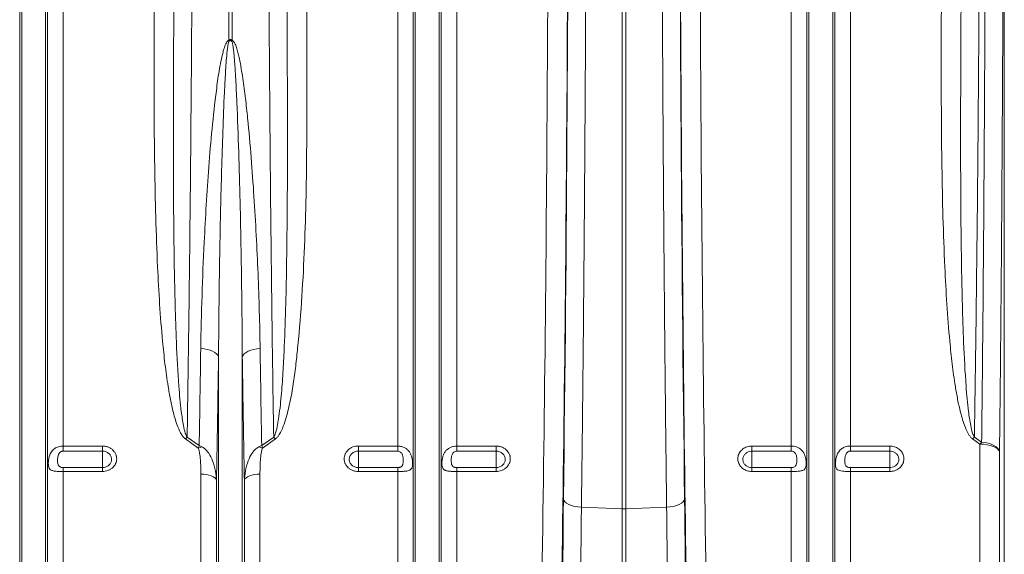
# Model space of a CAD drawing. Units: millimetres. Extents: x 13 to 203, y 13 to 269.
# Drawn here: x 162 to 182, y 100 to 111 of the extents above; entities that cross this region are included whole.
import ezdxf

# ---------------------------------------------------------------- set-up
doc = ezdxf.new("R2010")
doc.units = ezdxf.units.MM

msp = doc.modelspace()

# ---------------------------------------------------------------- linework, layer by layer
at = {"color": 7, "linetype": 'Continuous', "lineweight": 15}
for p, q in [((162.08937926, 95.75341647), (162.08937926, 117.66413396)), ((162.13059229, 95.56725567), (162.13059229, 117.66413396)), ((162.61434359, 95.56725567), (162.61434359, 117.66413396)), ((162.65555662, 95.75341647), (162.65555662, 117.66413396)), ((162.97277254, 101.88698476), (162.97277254, 117.66413396)), ((166.33760256, 117.66413396), (166.33760256, 110.13260385)), ((166.40733046, 110.13260385), (166.40733046, 117.66413396)), ((169.77216524, 101.88698476), (169.77216524, 117.66413396)), ((170.08937639, 95.75341647), (170.08937639, 117.66413396)), ((170.13058943, 95.56725567), (170.13058943, 117.66413396)), ((170.61434073, 95.56725567), (170.61434073, 117.66413396)), ((170.65555853, 95.75341647), (170.65555853, 117.66413396)), ((170.97276968, 101.88698476), (170.97276968, 117.66413396)), ((177.77216238, 101.88698476), (177.77216238, 117.66413396)), ((178.0893783, 95.75341647), (178.0893783, 117.66413396)), ((178.13059134, 95.56725567), (178.13059134, 117.66413396)), ((178.61434263, 95.56725567), (178.61434263, 117.66413396)), ((178.65555567, 95.75341647), (178.65555567, 117.66413396)), ((178.97277159, 101.88698476), (178.97277159, 117.66413396)), ((182.10150046, 117.66413396), (182.10150046, 95.03521627)), ((174.33760447, 100.6105203), (174.33760447, 117.05338722)), ((174.4073276, 100.6105203), (174.4073276, 117.05338722)), ((166.13059325, 95.56725567), (166.13059325, 103.69931942)), ((166.61434454, 95.56725567), (166.61434454, 103.69931942)), ((165.73694987, 101.89483111), (165.49299521, 102.06785982)), ((167.25194258, 102.06785982), (167.00798315, 101.89483111)), ((181.6407947, 101.96276372), (181.49288935, 102.06793492)), ((163.7724666, 101.88698476), (162.97277254, 101.88698476)), ((162.97277254, 101.78259616), (162.97277254, 101.88698476)), ((163.7724666, 101.88698476), (163.7724666, 101.78259616)), ((165.45813364, 102.03028982), (165.71984572, 101.84446817)), ((167.0250873, 101.84446817), (167.28680414, 102.03028982)), ((169.77216524, 101.88698476), (168.97246641, 101.88698476)), ((168.97246641, 101.78259616), (168.97246641, 101.88698476)), ((169.77216524, 101.88698476), (169.77216524, 101.78259616)), ((171.77246851, 101.88698476), (170.97276968, 101.88698476)), ((170.97276968, 101.78259616), (170.97276968, 101.88698476)), ((171.77246851, 101.88698476), (171.77246851, 101.78259616)), ((177.77216238, 101.88698476), (176.97246832, 101.88698476)), ((176.97246832, 101.78259616), (176.97246832, 101.88698476)), ((177.77216238, 101.88698476), (177.77216238, 101.78259616)), ((179.77246565, 101.88698476), (178.97277159, 101.88698476)), ((178.97277159, 101.78259616), (178.97277159, 101.88698476)), ((179.77246565, 101.88698476), (179.77246565, 101.78259616)), ((181.45802778, 102.03036552), (181.60593313, 101.92503219)), ((181.60593313, 101.92503219), (181.60593313, 95.92013424)), ((162.97277254, 101.78259616), (163.7724666, 101.78259616)), ((163.7724666, 101.78259616), (163.7724666, 101.44781654)), ((168.97246641, 101.78259616), (169.77216524, 101.78259616)), ((168.97246641, 101.78259616), (168.97246641, 101.44781654)), ((170.97276968, 101.78259616), (171.77246851, 101.78259616)), ((171.77246851, 101.78259616), (171.77246851, 101.44781654)), ((176.97246832, 101.78259616), (177.77216238, 101.78259616)), ((176.97246832, 101.78259616), (176.97246832, 101.44781654)), ((178.97277159, 101.78259616), (179.77246565, 101.78259616)), ((179.77246565, 101.78259616), (179.77246565, 101.44781654)), ((182.00441164, 95.70105141), (182.00441164, 101.76645225)), ((162.97277254, 101.36907404), (162.97277254, 101.44781654)), ((163.7724666, 101.44781654), (162.97277254, 101.44781654)), ((162.97277254, 95.92013424), (162.97277254, 101.36907404)), ((162.97277254, 101.36907404), (163.7724666, 101.36907404)), ((163.7724666, 101.36907404), (163.7724666, 101.44781654)), ((165.77216429, 95.92013424), (165.77216429, 101.31758874)), ((166.97276873, 95.92013424), (166.97276873, 101.31758874)), ((168.97246641, 101.44781654), (168.97246641, 101.36907404)), ((169.77216524, 101.44781654), (168.97246641, 101.44781654)), ((168.97246641, 101.36907404), (169.77216524, 101.36907404)), ((169.77216524, 101.44781654), (169.77216524, 101.36907404)), ((169.77216524, 95.92013424), (169.77216524, 101.36907404)), ((170.97276968, 101.36907404), (170.97276968, 101.44781654)), ((171.77246851, 101.44781654), (170.97276968, 101.44781654)), ((170.97276968, 95.92013424), (170.97276968, 101.36907404)), ((170.97276968, 101.36907404), (171.77246851, 101.36907404)), ((171.77246851, 101.36907404), (171.77246851, 101.44781654)), ((176.97246832, 101.44781654), (176.97246832, 101.36907404)), ((177.77216238, 101.44781654), (176.97246832, 101.44781654)), ((176.97246832, 101.36907404), (177.77216238, 101.36907404)), ((177.77216238, 101.44781654), (177.77216238, 101.36907404)), ((177.77216238, 95.92013424), (177.77216238, 101.36907404)), ((178.97277159, 101.36907404), (178.97277159, 101.44781654)), ((179.77246565, 101.44781654), (178.97277159, 101.44781654)), ((178.97277159, 95.92013424), (178.97277159, 101.36907404)), ((178.97277159, 101.36907404), (179.77246565, 101.36907404)), ((179.77246565, 101.36907404), (179.77246565, 101.44781654)), ((166.08937544, 95.75341647), (166.08937544, 101.19225448)), ((166.65555758, 95.75341647), (166.65555758, 101.19225448)), ((173.50673479, 100.64217632), (174.33760447, 100.6105203)), ((174.33760447, 100.6105203), (174.33760447, 92.43939107)), ((174.4073276, 100.6105203), (175.23819727, 100.64217632)), ((174.4073276, 100.6105203), (174.4073276, 92.43939107))]:
    msp.add_line(p, q, dxfattribs=at)
at = {"color": 7, "linetype": 'Continuous', "lineweight": 15, "flags": 128}
for points in [[(166.13059325, 103.69931942), (166.11612601, 103.73029774), (166.09077257, 103.75982349), (166.05525297, 103.78705626), (166.01058287, 103.81121939), (165.95803065, 103.83162504), (165.89909834, 103.84769087), (165.83545965, 103.85895973), (165.7689361, 103.86510974)], [(166.61434454, 103.69931942), (166.62880701, 103.73029774), (166.65416521, 103.75982349), (166.68968004, 103.78705626), (166.73435492, 103.81121939), (166.78690237, 103.83162504), (166.84583468, 103.84769087), (166.90947336, 103.85895973), (166.97599692, 103.86510974)], [(181.60593313, 101.92503219), (181.67968554, 101.92205375), (181.7509107, 101.91322094), (181.81716246, 101.89883595), (181.87617106, 101.87939172), (181.92591471, 101.85555642), (181.96468157, 101.82814663), (181.9911508, 101.79810172), (182.00441164, 101.76645225)], [(182.00441164, 101.76645225), (181.99233336, 101.80305546), (181.96851057, 101.83808451), (181.93365855, 101.87047546), (181.88884062, 101.89924305), (181.83542055, 101.92351168), (181.77502436, 101.94254463), (181.70948309, 101.95576256), (181.6407947, 101.96276372)], [(165.77216429, 101.31758874), (165.82940382, 101.31526058), (165.884798, 101.3083524), (165.93655867, 101.29708593), (165.98301214, 101.28182476), (166.02267069, 101.26306122), (166.05424685, 101.24140089), (166.07672495, 101.21754234), (166.08937544, 101.19225448)], [(166.65555758, 101.19225448), (166.66820807, 101.21754234), (166.69068617, 101.24140089), (166.72226233, 101.26306122), (166.76192087, 101.28182476), (166.80837912, 101.29708593), (166.86013979, 101.3083524), (166.9155292, 101.31526058), (166.97276873, 101.31758874)], [(173.14173502, 100.81570929), (173.15008444, 100.78402107), (173.17143721, 100.75338548), (173.20508761, 100.72482055), (173.2499103, 100.6992728), (173.30442232, 100.6775934), (173.36680693, 100.66049998), (173.43500418, 100.64856237), (173.50673479, 100.64217632)], [(175.60319704, 100.81570929), (175.59484762, 100.78402107), (175.57349486, 100.75338548), (175.53984923, 100.72482055), (175.49502653, 100.6992728), (175.44051451, 100.6775934), (175.37812514, 100.66049998), (175.30993265, 100.64856237), (175.23819727, 100.64217632)]]:
    msp.add_lwpolyline(points, dxfattribs=at)
at = {"color": 7, "linetype": 'Continuous', "lineweight": 15}
for centre, radius, start, end in [((164.52931618, 109.36269528), 1.96536481, 22.425925615, 23.062701581), ((168.33602102, 109.31221967), 2.09591925, 156.957130936, 157.554241868), ((166.30918823, 101.27554727), 1.13751054, 135.850571658, 138.432357557), ((166.42321745, 101.2639186), 1.15460246, 41.58675507, 44.130315715), ((182.30938022, 101.27533401), 1.13792511, 135.850599808, 138.431422942), ((165.9933724, 101.19727919), 0.70261684, 106.635581774, 112.910768793), ((166.75168162, 101.19761579), 0.70225969, 67.087633907, 73.366015526), ((182.46387264, 101.16732064), 1.144634, 135.978181122, 138.549831274), ((174.37246603, 101.52666279), 0.91680554, 267.8208005, 272.1791995)]:
    msp.add_arc(centre, radius, start, end, dxfattribs=at)
for centre, major_axis, ratio, start_param, end_param in [((171.87973204, 117.66413372), (0, 36.24), 0.0264749494, 4.0688878716, 4.7123889804), ((172.27959497, 117.66413372), (0, 36.64), 0.0261859216, 4.0688878716, 4.7123889804), ((176.465339, 117.66413372), (0, 36.64), 0.0261859216, 1.5707963268, 2.2142974356), ((176.86520193, 117.66413372), (0, 36.24), 0.0264749494, 1.5707963268, 2.2142974356), ((172.23207243, 117.66413372), (0, 38.60877187), 0.0261859903, 4.2608080752, 4.6967862301), ((176.51286154, 117.66413372), (0, 38.60877187), 0.0261859903, 1.5863990771, 2.022377232), ((173.30336646, 97.82205758), (0, 6.86006063), 0.0261859903, 1.1192154216, 2.5711891161), ((175.44156751, 97.82205758), (0, 6.86006063), 0.0261859903, 3.7119961911, 5.1639698856)]:
    msp.add_ellipse(centre, major_axis=major_axis, ratio=ratio, start_param=start_param, end_param=end_param, dxfattribs=at)
for points, knots in [([(165.49299521, 102.06785982), (165.49643135, 102.28534392), (165.50466805, 102.80667006), (165.51689, 103.65080324), (165.52956693, 104.60037662), (165.54190845, 105.61488674), (165.55376264, 106.69584967), (165.56491606, 107.84443391), (165.57484255, 109.00991951), (165.58358577, 110.20142863), (165.59109171, 111.41783224), (165.59730095, 112.65756152), (165.60215161, 113.90641809), (165.6055898, 115.15862025), (165.6077247, 116.41183531), (165.60799008, 117.24670107), (165.60812277, 117.66413396)], [0, 0, 0, 0, 0.0465503239, 0.1115847085, 0.1766404064, 0.2416747668, 0.3162959385, 0.3909816287, 0.465667318, 0.5402884599, 0.6170766229, 0.6939351084, 0.7707936072, 0.8475817595, 0.9237908787, 1, 1, 1, 1]), ([(167.13681025, 117.66413396), (167.13686567, 117.39743588), (167.13699512, 116.77453136), (167.13818534, 115.796108), (167.1404188, 114.73071065), (167.14381752, 113.61701398), (167.14855177, 112.45711599), (167.15478569, 111.2540134), (167.16231462, 110.06194388), (167.1711808, 108.87192352), (167.18145787, 107.68623184), (167.19313534, 106.5072056), (167.20609338, 105.3483663), (167.22024511, 104.2209852), (167.23541365, 103.12411284), (167.24643294, 102.41994415), (167.25194258, 102.06785982)], [0, 0, 0, 0, 0.0486924042, 0.1137267965, 0.178782544, 0.2438169502, 0.3184353936, 0.393118372, 0.4678013558, 0.5424198146, 0.6192049988, 0.6960604953, 0.7729160216, 0.8497012342, 0.9248506217, 1, 1, 1, 1]), ([(181.49288935, 102.06793492), (181.49632855, 102.28541946), (181.50457256, 102.80674647), (181.51680948, 103.65087983), (181.52949394, 104.60045503), (181.54184655, 105.61496403), (181.5537086, 106.69592724), (181.5648741, 107.84450855), (181.57480121, 109.00999248), (181.58355862, 110.20149926), (181.59106475, 111.41790097), (181.59728721, 112.65762704), (181.60214199, 113.90648146), (181.60557904, 115.15867152), (181.60771427, 116.41186566), (181.60797961, 117.24671113), (181.60811228, 117.66413396)], [0, 0, 0, 0, 0.04655059332, 0.11158531626, 0.1766413504, 0.24167605033, 0.31629739451, 0.39098331752, 0.46566918368, 0.54029053698, 0.61707889901, 0.69393761593, 0.77079631355, 0.84758467928, 0.92379232201, 1, 1, 1, 1]), ([(181.72318262, 117.66413396), (181.72308868, 117.24391035), (181.72290076, 116.40327174), (181.72139113, 115.14470711), (181.71897443, 113.88366706), (181.71554294, 112.62259164), (181.71109187, 111.36399207), (181.70591513, 110.17538941), (181.7001565, 109.05698251), (181.69396745, 108.00786479), (181.6870595, 106.97215816), (181.67937686, 105.94370869), (181.67091142, 104.9240778), (181.66162443, 103.91545252), (181.65167065, 102.9251712), (181.64441913, 102.28348815), (181.6407947, 101.96276372)], [0, 0, 0, 0, 0.0761544355, 0.1523435566, 0.2284979669, 0.3059372153, 0.3834129786, 0.4608522339, 0.5274495129, 0.5940932333, 0.6607369547, 0.7273342144, 0.7954758102, 0.8636671029, 0.9318584284, 1, 1, 1, 1]), ([(182.00441164, 101.76645225), (182.00795364, 102.08376227), (182.0150401, 102.71860365), (182.02479969, 103.69774638), (182.03391044, 104.69470179), (182.04237535, 105.71775854), (182.05017193, 106.76576483), (182.05727878, 107.83791702), (182.06364074, 108.92435881), (182.06946122, 110.06633971), (182.07462334, 111.26411414), (182.07902027, 112.5170321), (182.08218182, 113.67946476), (182.08435941, 114.74721031), (182.08575471, 115.71786094), (182.08663862, 116.69056601), (182.08674593, 117.33966869), (182.08679957, 117.66413396)], [0, 0, 0, 0, 0.0665963428, 0.1332391407, 0.1998819161, 0.2664782707, 0.3346193942, 0.4028102575, 0.4710011477, 0.5391422622, 0.6152960556, 0.691484574, 0.7676383623, 0.8257133854, 0.883819172, 0.9419249908, 1, 1, 1, 1]), ([(173.50673479, 100.64217632), (173.50971511, 100.88280363), (173.51567636, 101.36410919), (173.52413062, 102.09487517), (173.53221325, 102.83214555), (173.53992016, 103.57623116), (173.54867281, 104.47631772), (173.55816687, 105.53676086), (173.56797352, 106.76188199), (173.57673813, 107.99908647), (173.58444441, 109.24637536), (173.59114375, 110.51417525), (173.59679119, 111.80191847), (173.60135169, 113.10878108), (173.60475421, 114.42122046), (173.60709128, 115.73693337), (173.60766903, 116.61546484), (173.60795779, 117.05454236)], [0, 0, 0, 0, 0.04704857848, 0.09410711945, 0.14116562062, 0.18830359109, 0.23544156987, 0.31078716403, 0.38619381264, 0.46162091698, 0.53702758107, 0.61237315573, 0.68985422059, 0.76740171693, 0.84497146637, 0.92251894711, 1, 1, 1, 1]), ([(175.13697428, 117.05454236), (175.13712385, 116.78791437), (175.13742302, 116.25460212), (175.13841264, 115.45526777), (175.13978517, 114.65633961), (175.14160783, 113.85823425), (175.14428511, 112.90232782), (175.14819809, 111.79061064), (175.15374301, 110.52634733), (175.16036105, 109.26943305), (175.16804423, 108.02190586), (175.1768568, 106.77355099), (175.18685569, 105.52572777), (175.19803132, 104.2796382), (175.21031577, 103.04882703), (175.2235954, 101.83361164), (175.23333137, 101.03920798), (175.23819727, 100.64217632)], [0, 0, 0, 0, 0.0470485807, 0.0941070912, 0.1411655996, 0.1883036138, 0.2354416305, 0.3107872509, 0.3861939587, 0.4616211149, 0.537027819, 0.6123734522, 0.6898544719, 0.7674018769, 0.8449715378, 0.9225189782, 1, 1, 1, 1]), ([(164.82376856, 111.19340678), (164.82263887, 110.93410594), (164.82037949, 110.4155045), (164.8193648, 109.55043207), (164.82153497, 108.59903184), (164.83136996, 107.56462232), (164.85266937, 106.53918544), (164.88626019, 105.6068069), (164.93103343, 104.76577113), (164.98202928, 104.10933957), (165.04004458, 103.55348745), (165.09433826, 103.15927807), (165.15148622, 102.83134214), (165.20121905, 102.60583196), (165.25194875, 102.41989755), (165.3041822, 102.26649565), (165.35884878, 102.14871058), (165.41416275, 102.06795681), (165.44351087, 102.0428162), (165.45813364, 102.03028982)], [0, 0, 0, 0, 0.0812990433, 0.1625980146, 0.2727248418, 0.3829057303, 0.4930788932, 0.603195244, 0.6863759073, 0.7695516168, 0.8210981197, 0.8726385049, 0.9028386581, 0.9330315306, 0.9504275883, 0.9678140997, 0.9875819663, 0.9938126811, 1, 1, 1, 1]), ([(165.49299521, 102.06785982), (165.47973126, 102.09474479), (165.44280241, 102.16959664), (165.40889851, 102.34560525), (165.36038336, 102.66047397), (165.31219157, 103.22249312), (165.27375272, 103.94393895), (165.24730772, 104.75406366), (165.22999338, 105.59457244), (165.21866764, 106.51659935), (165.21339815, 107.522029), (165.21321317, 108.53829176), (165.21591597, 109.47914732), (165.21951086, 110.34069284), (165.22225689, 110.86155493), (165.2236299, 111.12198597)], [0, 0, 0, 0, 0.0102971695, 0.0286688951, 0.0622929177, 0.1217697812, 0.2243165605, 0.3103849377, 0.3964546898, 0.5061265498, 0.6158588348, 0.7255927318, 0.8352667379, 0.9176333745, 1, 1, 1, 1]), ([(167.52130312, 111.12198597), (167.52320109, 110.75390824), (167.52702601, 110.01213244), (167.53114503, 108.9080062), (167.53225607, 107.80842776), (167.5280182, 106.72127251), (167.51680512, 105.70998037), (167.49892151, 104.77317351), (167.47334794, 104.0354827), (167.44537415, 103.43127047), (167.41443676, 102.95651698), (167.37249668, 102.58693463), (167.3339236, 102.31925515), (167.30327769, 102.19348236), (167.27647132, 102.10904431), (167.26010096, 102.08155799), (167.25194258, 102.06785982)], [0, 0, 0, 0, 0.1164747989, 0.2347281079, 0.3530563004, 0.4713827838, 0.5896337626, 0.687384257, 0.7851323882, 0.8398872979, 0.8946445974, 0.9493671525, 0.9692522349, 0.9891023464, 0.9945690089, 1, 1, 1, 1]), ([(167.28680414, 102.03028982), (167.30212913, 102.04351438), (167.33289808, 102.07006615), (167.39004926, 102.15597639), (167.45190665, 102.28730495), (167.52364624, 102.52408543), (167.59700411, 102.82385554), (167.65957254, 103.18909021), (167.70596607, 103.55814627), (167.76499894, 104.13571652), (167.82989363, 104.92744896), (167.88162785, 105.94076672), (167.91133417, 106.96590088), (167.92443046, 108.00098439), (167.92667902, 109.04428392), (167.92520245, 110.10790295), (167.92253071, 110.82697712), (167.92116923, 111.19340678)], [0, 0, 0, 0, 0.0065040636, 0.0130586193, 0.0339665335, 0.0549746636, 0.0964077632, 0.1378990766, 0.1794492476, 0.220962642, 0.3315066636, 0.4421644161, 0.5529186808, 0.6637132607, 0.7744640828, 0.8850701986, 1, 1, 1, 1]), ([(180.823739, 111.19309144), (180.82260976, 110.93379103), (180.82035128, 110.41519035), (180.81932901, 109.5501076), (180.82149654, 108.59868547), (180.83132461, 107.56424219), (180.852626, 106.53877388), (180.88621423, 105.60641147), (180.93098316, 104.76543994), (180.98198167, 104.10910467), (181.03997687, 103.55333144), (181.09428117, 103.15918086), (181.15141147, 102.83129028), (181.20114454, 102.60581371), (181.25186483, 102.41990478), (181.30410316, 102.2665284), (181.35875688, 102.14875857), (181.41406726, 102.06802333), (181.44340856, 102.04288876), (181.45802778, 102.03036552)], [0, 0, 0, 0, 0.0813024473, 0.1626048515, 0.2727401582, 0.3829295434, 0.4931112282, 0.6032360198, 0.686408336, 0.7695756972, 0.8211170164, 0.8726524379, 0.9028493752, 0.9330393414, 0.9504336201, 0.9678185397, 0.9875843407, 0.9938139282, 1, 1, 1, 1]), ([(181.49288935, 102.06793492), (181.47962891, 102.09481282), (181.44270717, 102.16965035), (181.40880811, 102.34562971), (181.36029721, 102.66045131), (181.31211788, 103.22238915), (181.27368484, 103.94373048), (181.24724479, 104.75373834), (181.22993426, 105.59418338), (181.21861485, 106.51619193), (181.2133479, 107.52165165), (181.21317516, 108.53794474), (181.21588317, 109.47882084), (181.21947386, 110.34037604), (181.22222802, 110.86123676), (181.2236051, 111.12166716)], [0, 0, 0, 0, 0.0102948928, 0.0286646075, 0.0622851198, 0.1217558337, 0.2242922884, 0.3103525104, 0.3964140544, 0.5060943454, 0.6158350491, 0.7255773699, 0.8352597568, 0.9176298665, 1, 1, 1, 1]), ([(166.33760256, 110.13260385), (166.33110212, 110.12882989), (166.30991846, 110.11653131), (166.27970201, 110.06526616), (166.2477035, 109.98882898), (166.1955618, 109.79566059), (166.13730547, 109.50362667), (166.06963858, 108.98102486), (165.9954177, 108.33109651), (165.93012879, 107.55574238), (165.87981304, 106.78682166), (165.83312253, 105.91079995), (165.79037182, 104.93205715), (165.77608133, 104.22075844), (165.7689361, 103.86510974)], [0, 0, 0, 0, 0.0033537275, 0.0109291474, 0.026232149, 0.0416050809, 0.1022275061, 0.1629281406, 0.2840581745, 0.4052592917, 0.5264847804, 0.6476481701, 0.8238244038, 1, 1, 1, 1]), ([(166.13059325, 103.69931942), (166.13332813, 104.06717802), (166.13880137, 104.80336288), (166.15466152, 105.80975247), (166.17303007, 106.70637038), (166.19308426, 107.49008129), (166.21728896, 108.28017011), (166.24334104, 108.94224531), (166.27169176, 109.47153629), (166.29265899, 109.80080395), (166.31842174, 110.00871538), (166.33368289, 110.09210975), (166.34355034, 110.10835004), (166.34604735, 110.11245971)], [0, 0, 0, 0, 0.1775774133, 0.3553805715, 0.4768291404, 0.5982775907, 0.7200218696, 0.8417644695, 0.9019246523, 0.9621118904, 0.9913971114, 0.9978230004, 1, 1, 1, 1]), ([(166.40733046, 110.13260385), (166.40370654, 110.1351772), (166.39556919, 110.14095556), (166.38143468, 110.14602783), (166.36496671, 110.14636606), (166.35007273, 110.1414175), (166.34145021, 110.13532328), (166.33760256, 110.13260385)], [0, 0, 0, 0, 0.1776139395, 0.3988241213, 0.5782410187, 0.8117976819, 1, 1, 1, 1]), ([(166.34604735, 110.11245971), (166.34907154, 110.1153179), (166.35515513, 110.12106755), (166.36575303, 110.12590754), (166.37589503, 110.12628709), (166.38571727, 110.1233016), (166.39323727, 110.11804594), (166.3976223, 110.11370918), (166.39888567, 110.11245971)], [0, 0, 0, 0, 0.2069795427, 0.416368723, 0.5542163537, 0.6918506895, 0.9112191743, 1, 1, 1, 1]), ([(166.39888567, 110.11245971), (166.39999521, 110.11102968), (166.40446335, 110.10527084), (166.41441501, 110.0760817), (166.4241405, 110.02406349), (166.43582143, 109.93761582), (166.44857979, 109.81125572), (166.4643801, 109.60927593), (166.48390134, 109.28894747), (166.51216169, 108.69181067), (166.54311108, 107.85862614), (166.57085488, 106.85262901), (166.5902025, 105.85707114), (166.60580641, 104.80258693), (166.61132282, 104.08977621), (166.61434454, 103.69931942)], [0, 0, 0, 0, 0.0008189123, 0.0032978029, 0.013813751, 0.0249533079, 0.0428930502, 0.0715575898, 0.117104139, 0.1891141232, 0.3446841201, 0.5003323129, 0.6559836471, 0.81155794, 1, 1, 1, 1]), ([(166.97599699, 103.86510986), (166.972287, 104.11624126), (166.966804, 104.36910322), (166.95253008, 104.87829727), (166.9437346, 105.13472211), (166.91256131, 105.90777763), (166.88554918, 106.42858404), (166.83420585, 107.21773388), (166.8152647, 107.48210602), (166.77267135, 108.01339322), (166.74909217, 108.2803152), (166.70812557, 108.68241385), (166.69352151, 108.81675533), (166.66150584, 109.08581794), (166.64415804, 109.22045474), (166.61445339, 109.42231907), (166.60393047, 109.48957787), (166.58096725, 109.62388528), (166.56855951, 109.69096771), (166.54736534, 109.79110905), (166.53986358, 109.82440892), (166.52349512, 109.89073668), (166.51466325, 109.9237357), (166.49958962, 109.97273703), (166.49425366, 109.98899136), (166.48265369, 110.02114564), (166.47639207, 110.03708603), (166.46226289, 110.06824424), (166.45451098, 110.0834365), (166.44018857, 110.10469649), (166.43490138, 110.11160185), (166.42572301, 110.12084516), (166.42247111, 110.12371949), (166.415361, 110.12881632), (166.41149977, 110.13103143), (166.40733031, 110.13260351)], [0, 0, 0, 0, 0.125, 0.125, 0.25, 0.25, 0.5, 0.5, 0.625, 0.625, 0.75, 0.75, 0.8125, 0.8125, 0.875, 0.875, 0.90625, 0.90625, 0.9375, 0.9375, 0.953125, 0.953125, 0.96875, 0.96875, 0.9765625, 0.9765625, 0.984375, 0.984375, 0.9921875, 0.9921875, 0.99609375, 0.99609375, 0.998046875, 0.998046875, 1, 1, 1, 1]), ([(165.7689361, 103.86510974), (165.76388904, 103.53147788), (165.75378742, 102.86371754), (165.74256516, 102.21795334), (165.73694987, 101.89483111)], [0, 0, 0, 0, 0.49962814743, 1, 1, 1, 1]), ([(167.00798315, 101.89483111), (167.00237609, 102.21747014), (166.99115362, 102.86322829), (166.98105165, 103.53098376), (166.97599692, 103.86510974)], [0, 0, 0, 0, 0.4996282603, 1, 1, 1, 1]), ([(166.08937544, 101.19225448), (166.09305917, 101.39565851), (166.10042664, 101.8024665), (166.11092529, 102.42535758), (166.12104262, 103.05652761), (166.1274097, 103.4850555), (166.13059325, 103.69931942)], [0, 0, 0, 0, 0.2497022759, 0.4994044472, 0.7497022609, 1, 1, 1, 1]), ([(166.61434454, 103.69931942), (166.61751789, 103.48556352), (166.6238646, 103.05805162), (166.63397921, 102.42734996), (166.64447476, 101.80392865), (166.65186331, 101.39614585), (166.65555758, 101.19225448)], [0, 0, 0, 0, 0.2497020755, 0.4994042672, 0.7497021686, 1, 1, 1, 1]), ([(162.97277254, 101.88698476), (162.94172194, 101.88435908), (162.8796454, 101.87910982), (162.79683063, 101.83753471), (162.73171295, 101.77320894), (162.69219803, 101.69183893), (162.67460803, 101.60853427), (162.66976954, 101.53599596), (162.67313514, 101.47791917), (162.68595034, 101.43281578), (162.71402645, 101.39992308), (162.76693795, 101.38000788), (162.84665083, 101.37132101), (162.92090941, 101.36924135), (162.96292126, 101.36910582), (162.97277254, 101.36907404)], [0, 0, 0, 0, 0.0864787394, 0.1728887646, 0.2608687454, 0.3534256101, 0.4304224904, 0.4952027662, 0.5600813803, 0.6241270743, 0.6990488525, 0.788300281, 0.882428693, 0.972430921, 1, 1, 1, 1]), ([(163.77246699, 101.36907412), (163.79153299, 101.36907412), (163.81060681, 101.37078416), (163.84756018, 101.3773994), (163.86554737, 101.38228748), (163.89178291, 101.39202746), (163.90042935, 101.39569567), (163.91709865, 101.40369145), (163.92516616, 101.40803254), (163.94858312, 101.42206574), (163.9631943, 101.43279345), (163.99007328, 101.45690606), (164.00197854, 101.46995176), (164.01762017, 101.49095234), (164.02246195, 101.49819295), (164.03138282, 101.51316741), (164.03546072, 101.52091327), (164.04627373, 101.5443808), (164.05170865, 101.56049434), (164.05905308, 101.59365476), (164.06092203, 101.61079342), (164.06090004, 101.64455034), (164.05906876, 101.66134513), (164.05352074, 101.686408), (164.05119814, 101.69472499), (164.04571381, 101.71095044), (164.03937221, 101.72686019), (164.03134021, 101.74214683), (164.02245064, 101.75711699), (164.01754719, 101.76448222), (164.00173605, 101.78576601), (163.98979849, 101.79883953), (163.96319631, 101.82280473), (163.94835438, 101.83377971), (163.91699633, 101.8526445), (163.90042592, 101.86063185), (163.87422088, 101.87042293), (163.86521162, 101.87332936), (163.84708327, 101.87828158), (163.83794021, 101.88034117), (163.81027962, 101.88529789), (163.79153299, 101.88698495), (163.77246699, 101.88698495)], [0, 0, 0, 0, 0.0625, 0.0625, 0.125, 0.125, 0.15625, 0.15625, 0.1875, 0.1875, 0.25, 0.25, 0.3125, 0.3125, 0.34375, 0.34375, 0.375, 0.375, 0.4375, 0.4375, 0.5, 0.5, 0.5625, 0.5625, 0.59375, 0.59375, 0.625, 0.65625, 0.65625, 0.6875, 0.6875, 0.75, 0.75, 0.8125, 0.8125, 0.875, 0.875, 0.90625, 0.90625, 0.9375, 0.9375, 1, 1, 1, 1]), ([(165.71984572, 101.84446817), (165.72553716, 101.86134913), (165.73130769, 101.87846466), (165.73687358, 101.89460984), (165.73694987, 101.89483111)], [0, 0, 0, 0, 0.98629491084, 1, 1, 1, 1]), ([(165.79222483, 101.87048798), (165.77412883, 101.87883051), (165.75578165, 101.88728883), (165.73720419, 101.89472925), (165.73694987, 101.89483111)], [0, 0, 0, 0, 0.9863098807, 1, 1, 1, 1]), ([(166.08937544, 101.19225448), (166.08397972, 101.25355317), (166.07214672, 101.38798331), (166.02183847, 101.57499029), (165.94646372, 101.72839537), (165.86865308, 101.82483509), (165.81322621, 101.85794322), (165.79222483, 101.87048798)], [0, 0, 0, 0, 0.2400985176, 0.5265442789, 0.7494272501, 0.9050573382, 1, 1, 1, 1]), ([(166.65555758, 101.19225448), (166.6609533, 101.25355317), (166.6727863, 101.38798331), (166.72309455, 101.57499029), (166.7984693, 101.72839537), (166.87627994, 101.82483509), (166.93170681, 101.85794322), (166.95270819, 101.87048798)], [0, 0, 0, 0, 0.2400985176, 0.5265442789, 0.7494272501, 0.9050573382, 1, 1, 1, 1]), ([(166.95270819, 101.87048798), (166.97080419, 101.87883051), (166.98915137, 101.88728883), (167.00772883, 101.89472925), (167.00798315, 101.89483111)], [0, 0, 0, 0, 0.9863098807, 1, 1, 1, 1]), ([(167.0250873, 101.84446817), (167.01945016, 101.86136187), (167.01373455, 101.87849071), (167.00806103, 101.89460985), (167.00798315, 101.89483111)], [0, 0, 0, 0, 0.9862729344, 1, 1, 1, 1]), ([(168.97246641, 101.88698495), (168.95340043, 101.88698492), (168.93432664, 101.88526122), (168.89737334, 101.87859472), (168.87938618, 101.87366917), (168.85315068, 101.86385816), (168.84450426, 101.8601637), (168.82783499, 101.8521123), (168.81976749, 101.84774174), (168.79635059, 101.83361654), (168.78173943, 101.82282245), (168.75486052, 101.79857554), (168.74295529, 101.78546382), (168.7273137, 101.76437139), (168.72247193, 101.75710136), (168.71355108, 101.74207135), (168.70947319, 101.73429937), (168.6986602, 101.71076131), (168.6932253, 101.69461053), (168.68588089, 101.6613993), (168.68401194, 101.64424734), (168.68403393, 101.61049062), (168.6858652, 101.5937089), (168.69141321, 101.56868448), (168.69373581, 101.56038346), (168.69922012, 101.54419507), (168.70556171, 101.52832764), (168.71359369, 101.51309247), (168.72248324, 101.49817769), (168.72738667, 101.49084227), (168.74319777, 101.4696513), (168.75513531, 101.45664384), (168.78173743, 101.4328115), (168.79657932, 101.42190395), (168.82793731, 101.40316211), (168.84450769, 101.39523074), (168.87071267, 101.3855105), (168.87972192, 101.38262558), (168.89785024, 101.37771047), (168.90699329, 101.37566657), (168.93465383, 101.3707479), (168.95340043, 101.36907415), (168.9724664, 101.36907412)], [0, 0, 0, 0, 0.0625, 0.0625, 0.125, 0.125, 0.15625, 0.15625, 0.1875, 0.1875, 0.25, 0.25, 0.3125, 0.3125, 0.34375, 0.34375, 0.375, 0.375, 0.4375, 0.4375, 0.5, 0.5, 0.5625, 0.5625, 0.59375, 0.59375, 0.625, 0.65625, 0.65625, 0.6875, 0.6875, 0.75, 0.75, 0.8125, 0.8125, 0.875, 0.875, 0.90625, 0.90625, 0.9375, 0.9375, 1, 1, 1, 1]), ([(169.77216527, 101.36907412), (169.78345704, 101.36907412), (169.79467455, 101.36913864), (169.81696374, 101.36940431), (169.82808073, 101.36960674), (169.84990654, 101.37017443), (169.8606095, 101.37053867), (169.88159994, 101.3714761), (169.89186346, 101.37204963), (169.91161448, 101.37345015), (169.92114955, 101.37427882), (169.93955086, 101.37627768), (169.94843899, 101.37745408), (169.97354366, 101.38156853), (169.98841579, 101.38508998), (170.00816068, 101.39228605), (170.01430142, 101.39501244), (170.02549065, 101.40113026), (170.03058081, 101.40453476), (170.03984151, 101.41218639), (170.04401187, 101.41643272), (170.05150459, 101.42596969), (170.05480788, 101.43124631), (170.06054067, 101.44285626), (170.06298714, 101.44923067), (170.06706121, 101.46299146), (170.06870518, 101.47040247), (170.0713142, 101.48643852), (170.07228385, 101.4951566), (170.07355103, 101.51342581), (170.07385898, 101.52297785), (170.07386579, 101.54292866), (170.07356192, 101.55337459), (170.07228962, 101.57492635), (170.07132042, 101.58597956), (170.06739355, 101.61902227), (170.06346322, 101.6408742), (170.05494866, 101.67322913), (170.05165463, 101.68396085), (170.04420489, 101.70477098), (170.04003498, 101.71491347), (170.0260325, 101.74455867), (170.01484946, 101.7629619), (169.99508926, 101.78827398), (169.98799819, 101.79632803), (169.97302514, 101.81141532), (169.96511249, 101.81849048), (169.94004462, 101.83834433), (169.92144375, 101.84977801), (169.89178341, 101.8635555), (169.88151726, 101.86763194), (169.86055177, 101.8746254), (169.84986941, 101.87754404), (169.82810298, 101.88224398), (169.81698017, 101.884026), (169.79466929, 101.886391), (169.78344975, 101.88698489), (169.77216526, 101.88698495)], [0, 0, 0, 0, 0.03125, 0.03125, 0.0625, 0.0625, 0.09375, 0.09375, 0.125, 0.125, 0.15625, 0.15625, 0.1875, 0.1875, 0.25, 0.25, 0.28125, 0.28125, 0.3125, 0.3125, 0.34375, 0.34375, 0.375, 0.375, 0.40625, 0.40625, 0.4375, 0.4375, 0.46875, 0.46875, 0.5, 0.5, 0.53125, 0.53125, 0.5625, 0.5625, 0.625, 0.625, 0.65625, 0.65625, 0.6875, 0.6875, 0.75, 0.75, 0.78125, 0.78125, 0.8125, 0.8125, 0.875, 0.875, 0.90625, 0.90625, 0.9375, 0.9375, 0.96875, 0.96875, 1, 1, 1, 1]), ([(170.97276965, 101.88698495), (170.9501457, 101.88698489), (170.92800456, 101.8846281), (170.89548589, 101.87764892), (170.88469741, 101.87471816), (170.86369449, 101.86773665), (170.85352995, 101.86371179), (170.83384524, 101.85460711), (170.82432524, 101.84952717), (170.80592396, 101.83827797), (170.79699944, 101.83206795), (170.7717753, 101.81217094), (170.75684733, 101.79716383), (170.73703911, 101.77190888), (170.73087193, 101.76301493), (170.71964008, 101.74470939), (170.71453301, 101.73524802), (170.70524443, 101.71570267), (170.70106312, 101.70561884), (170.69355215, 101.68480151), (170.69023029, 101.67406481), (170.68450816, 101.65250423), (170.68208105, 101.64161252), (170.67797775, 101.61962584), (170.6762919, 101.60844841), (170.67364429, 101.58630414), (170.67268555, 101.57542238), (170.6714025, 101.55408121), (170.67107784, 101.54355555), (170.67105927, 101.5131287), (170.67226, 101.4948983), (170.67751643, 101.46238745), (170.68148606, 101.44875564), (170.69299785, 101.42541885), (170.70035615, 101.41610268), (170.71438738, 101.40450503), (170.71957856, 101.40104452), (170.73081864, 101.39492282), (170.7368916, 101.3922386), (170.74999766, 101.38747079), (170.75703042, 101.38538766), (170.77213269, 101.38170655), (170.78017098, 101.38012049), (170.80529152, 101.37603101), (170.82353714, 101.37413953), (170.85333264, 101.37203321), (170.86363336, 101.37146108), (170.88448582, 101.37053315), (170.89510365, 101.37017259), (170.92753354, 101.36932867), (170.95012616, 101.36907412), (170.97276967, 101.36907412)], [0, 0, 0, 0, 0.0625, 0.0625, 0.09375, 0.09375, 0.125, 0.125, 0.15625, 0.15625, 0.1875, 0.1875, 0.25, 0.25, 0.28125, 0.28125, 0.3125, 0.3125, 0.34375, 0.34375, 0.375, 0.375, 0.40625, 0.40625, 0.4375, 0.4375, 0.46875, 0.46875, 0.5, 0.5, 0.5625, 0.5625, 0.625, 0.625, 0.6875, 0.6875, 0.71875, 0.71875, 0.75, 0.75, 0.78125, 0.78125, 0.8125, 0.8125, 0.875, 0.875, 0.90625, 0.90625, 0.9375, 0.9375, 1, 1, 1, 1]), ([(171.77246851, 101.36907412), (171.79153445, 101.36907421), (171.81060819, 101.37078433), (171.84756139, 101.3773997), (171.8655485, 101.38228783), (171.89178392, 101.39202787), (171.90043031, 101.3956961), (171.91709952, 101.4036919), (171.92516699, 101.408033), (171.94858382, 101.42206622), (171.96319493, 101.43279395), (171.99007373, 101.45690652), (172.00197891, 101.4699522), (172.01762045, 101.49095274), (172.0224622, 101.49819334), (172.03138301, 101.51316777), (172.03546089, 101.5209136), (172.04627383, 101.54438106), (172.05170871, 101.56049455), (172.05905309, 101.59365486), (172.06092203, 101.61079346), (172.06090004, 101.64455027), (172.05906878, 101.66134501), (172.05352079, 101.6864078), (172.05119821, 101.69472476), (172.04571392, 101.71095016), (172.03937235, 101.72685986), (172.03134041, 101.74214646), (172.0224509, 101.75711658), (172.01754748, 101.76448179), (172.00173644, 101.78576554), (171.98979896, 101.79883905), (171.96319694, 101.82280422), (171.9483551, 101.83377921), (171.91699722, 101.85264404), (171.90042689, 101.86063141), (171.874222, 101.87042255), (171.86521278, 101.873329), (171.84708451, 101.87828128), (171.83794148, 101.88034091), (171.81028102, 101.88529772), (171.79153446, 101.88698486), (171.77246854, 101.88698495)], [0, 0, 0, 0, 0.0625, 0.0625, 0.125, 0.125, 0.15625, 0.15625, 0.1875, 0.1875, 0.25, 0.25, 0.3125, 0.3125, 0.34375, 0.34375, 0.375, 0.375, 0.4375, 0.4375, 0.5, 0.5, 0.5625, 0.5625, 0.59375, 0.59375, 0.625, 0.65625, 0.65625, 0.6875, 0.6875, 0.75, 0.75, 0.8125, 0.8125, 0.875, 0.875, 0.90625, 0.90625, 0.9375, 0.9375, 1, 1, 1, 1]), ([(176.97246832, 101.88698476), (176.96275958, 101.88671107), (176.92077959, 101.88552766), (176.84750247, 101.86670805), (176.76620802, 101.81594306), (176.70816922, 101.74331682), (176.68036802, 101.65763713), (176.68582873, 101.56893867), (176.72357534, 101.48719674), (176.78911387, 101.42194951), (176.87523629, 101.37761776), (176.94004351, 101.37192319), (176.97246832, 101.36907404)], [0, 0, 0, 0, 0.0322757576, 0.1395583753, 0.2473912159, 0.3555720333, 0.46373886, 0.571549864, 0.6788163447, 0.7855826994, 0.8927212255, 1, 1, 1, 1]), ([(177.77216238, 101.36907404), (177.79121913, 101.36917801), (177.82800833, 101.36937873), (177.88653029, 101.37136218), (177.95096618, 101.37636667), (178.01189396, 101.38962747), (178.04574776, 101.41432256), (178.0646062, 101.44925724), (178.07372795, 101.49166826), (178.07449761, 101.54471665), (178.06986813, 101.60673227), (178.05912061, 101.66691239), (178.03300287, 101.73449567), (177.99540852, 101.79287519), (177.94270697, 101.83940664), (177.88164971, 101.86946385), (177.82581174, 101.88452593), (177.78885944, 101.88621951), (177.77216238, 101.88698476)], [0, 0, 0, 0, 0.05316389501, 0.1026332959, 0.170637405, 0.26019559185, 0.35021971496, 0.38802262865, 0.45730491138, 0.52693005793, 0.55251073864, 0.63670935489, 0.69300627384, 0.7583597862, 0.83820059492, 0.89684180238, 0.95338751529, 1, 1, 1, 1]), ([(178.97277159, 101.88698476), (178.95371483, 101.88600281), (178.91692557, 101.88410715), (178.85840383, 101.86767932), (178.79396773, 101.83476015), (178.73303998, 101.77492102), (178.69918649, 101.70645099), (178.68032741, 101.63878595), (178.67120623, 101.57519577), (178.67043631, 101.51998469), (178.67506595, 101.46931191), (178.68581309, 101.4327475), (178.7119314, 101.40369388), (178.74952513, 101.3853731), (178.80222709, 101.37565618), (178.8632842, 101.37111812), (178.91912232, 101.36933802), (178.95607454, 101.3691562), (178.97277159, 101.36907404)], [0, 0, 0, 0, 0.0531638948, 0.1026333851, 0.1706373504, 0.2601954242, 0.3502194066, 0.3880215478, 0.4573052837, 0.5269301509, 0.5525104157, 0.6367096244, 0.6930061223, 0.7583601028, 0.8382007535, 0.8968419071, 0.953387505, 1, 1, 1, 1]), ([(179.77246565, 101.36907404), (179.7821744, 101.36934545), (179.82415453, 101.37051901), (179.89743123, 101.38919232), (179.97872603, 101.43961546), (180.03676481, 101.51189444), (180.06456591, 101.59737718), (180.05910523, 101.6861156), (180.02135844, 101.76811556), (179.95582048, 101.83371979), (179.86969758, 101.87837235), (179.80489044, 101.8841127), (179.77246565, 101.88698476)], [0, 0, 0, 0, 0.0322757094, 0.1395585473, 0.2473911627, 0.3555718628, 0.4637388981, 0.5715494681, 0.6788160761, 0.7855830153, 0.8927213158, 1, 1, 1, 1]), ([(162.97277254, 101.44781654), (162.96561766, 101.44806449), (162.95175891, 101.44854474), (162.92962293, 101.45284004), (162.9046974, 101.46216958), (162.87676992, 101.48542155), (162.85911134, 101.53784847), (162.85800748, 101.61538963), (162.86701418, 101.68971779), (162.88805013, 101.73568457), (162.90809371, 101.75945843), (162.93148342, 101.77424688), (162.95258732, 101.78143599), (162.96650569, 101.78223597), (162.97277254, 101.78259616)], [0, 0, 0, 0, 0.0423877515, 0.0821036113, 0.137991664, 0.2173335765, 0.3534567035, 0.5708763368, 0.7365640409, 0.7999106214, 0.8694074834, 0.9174766329, 0.9628431805, 1, 1, 1, 1]), ([(163.77246699, 101.78259639), (163.78475852, 101.78259639), (163.7968413, 101.78149973), (163.82060695, 101.77720584), (163.83241471, 101.77395546), (163.85490826, 101.7654816), (163.86556948, 101.76029958), (163.88573393, 101.74806866), (163.89526865, 101.74095867), (163.9123454, 101.72544782), (163.92000287, 101.71699151), (163.93351748, 101.69864882), (163.93924405, 101.68891026), (163.94844553, 101.66877505), (163.95198657, 101.65823064), (163.9567172, 101.63668437), (163.95788824, 101.62585645), (163.95790237, 101.60409428), (163.95670785, 101.59304741), (163.95201052, 101.5716628), (163.94853348, 101.56126763), (163.93930562, 101.54107469), (163.93352726, 101.53129735), (163.92015878, 101.51320034), (163.91252322, 101.50476318), (163.89527189, 101.48915891), (163.88588052, 101.48220516), (163.86580602, 101.4700755), (163.85497766, 101.46483309), (163.83245279, 101.45640136), (163.82086644, 101.45322631), (163.79705471, 101.44892819), (163.78475853, 101.44781628), (163.77246699, 101.44781628)], [0, 0, 0, 0, 0.0625, 0.0625, 0.125, 0.125, 0.1875, 0.1875, 0.25, 0.25, 0.3125, 0.3125, 0.375, 0.375, 0.4375, 0.4375, 0.5, 0.5, 0.5625, 0.5625, 0.625, 0.625, 0.6875, 0.6875, 0.75, 0.75, 0.8125, 0.8125, 0.875, 0.875, 0.9375, 0.9375, 1, 1, 1, 1]), ([(165.71984572, 101.84446817), (165.72402071, 101.83412423), (165.7372418, 101.80136776), (165.75080854, 101.71947573), (165.76435157, 101.6014988), (165.77070224, 101.4593004), (165.77167721, 101.36479936), (165.77216429, 101.31758874)], [0, 0, 0, 0, 0.0618691555, 0.1959229077, 0.4639699228, 0.7322112682, 1, 1, 1, 1]), ([(166.97276873, 101.31758874), (166.97325511, 101.3647994), (166.97422869, 101.45930058), (166.98058983, 101.60149835), (166.99412344, 101.71947596), (167.00769129, 101.80136775), (167.02091232, 101.83412423), (167.0250873, 101.84446817)], [0, 0, 0, 0, 0.2677888543, 0.5360306869, 0.8040770027, 0.9381308162, 1, 1, 1, 1]), ([(168.97246637, 101.44781628), (168.96017487, 101.44781631), (168.94809211, 101.44890434), (168.92432653, 101.45316529), (168.9125188, 101.45639098), (168.89002532, 101.46480357), (168.87936414, 101.46994929), (168.85919975, 101.48210057), (168.84966507, 101.48916693), (168.83258838, 101.5045919), (168.82493094, 101.51300556), (168.81141639, 101.5312684), (168.80568984, 101.54097053), (168.7964884, 101.56104534), (168.79294737, 101.57156534), (168.78821677, 101.59307862), (168.78704573, 101.60389813), (168.7870316, 101.62566016), (168.78822612, 101.63671556), (168.79292344, 101.65813284), (168.79640046, 101.66855196), (168.80562828, 101.68880544), (168.81140663, 101.69861947), (168.82477505, 101.71679547), (168.83241059, 101.72527525), (168.84966185, 101.74096631), (168.85905319, 101.74796303), (168.87912763, 101.76017216), (168.88995594, 101.76545152), (168.91248075, 101.77394473), (168.92406707, 101.77714411), (168.94787874, 101.78147555), (168.96017488, 101.78259635), (168.9724664, 101.78259639)], [0, 0, 0, 0, 0.0625, 0.0625, 0.125, 0.125, 0.1875, 0.1875, 0.25, 0.25, 0.3125, 0.3125, 0.375, 0.375, 0.4375, 0.4375, 0.5, 0.5, 0.5625, 0.5625, 0.625, 0.625, 0.6875, 0.6875, 0.75, 0.75, 0.8125, 0.8125, 0.875, 0.875, 0.9375, 0.9375, 1, 1, 1, 1]), ([(169.77216526, 101.78259639), (169.78287366, 101.78259619), (169.79352581, 101.78079109), (169.81360113, 101.77379878), (169.82304364, 101.76859056), (169.83980448, 101.75535775), (169.84695658, 101.74750708), (169.85903226, 101.73004822), (169.86389239, 101.72051829), (169.8716758, 101.70084601), (169.87460178, 101.69073399), (169.87912789, 101.67066802), (169.88075388, 101.6606307), (169.88319664, 101.64063779), (169.88401303, 101.63064091), (169.8850666, 101.61096774), (169.88530267, 101.60136954), (169.88529644, 101.5732643), (169.8844392, 101.55543946), (169.88076572, 101.53011083), (169.87910447, 101.52189407), (169.87455617, 101.50647257), (169.87166698, 101.49920413), (169.8639936, 101.48561718), (169.8591037, 101.47922084), (169.8501133, 101.47091555), (169.8468394, 101.46834492), (169.83966445, 101.46359782), (169.8357238, 101.4614049), (169.82736433, 101.45752963), (169.82294741, 101.45583908), (169.81362301, 101.45292222), (169.80869738, 101.4516961), (169.79357528, 101.44878286), (169.78290724, 101.44781638), (169.77216527, 101.44781628)], [0, 0, 0, 0, 0.0625, 0.0625, 0.125, 0.125, 0.1875, 0.1875, 0.25, 0.25, 0.3125, 0.3125, 0.375, 0.375, 0.4375, 0.4375, 0.5, 0.5, 0.625, 0.625, 0.6875, 0.6875, 0.75, 0.75, 0.8125, 0.8125, 0.84375, 0.84375, 0.875, 0.875, 0.90625, 0.90625, 0.9375, 0.9375, 1, 1, 1, 1]), ([(170.97276966, 101.44781628), (170.96202763, 101.44781633), (170.95135954, 101.44878276), (170.93623734, 101.45169593), (170.93131168, 101.45292203), (170.92198719, 101.45583885), (170.91757023, 101.45752939), (170.9092107, 101.46140462), (170.90527, 101.46359754), (170.89809498, 101.46834463), (170.89482104, 101.47091525), (170.88583054, 101.47922053), (170.88094059, 101.48561686), (170.87326712, 101.49920384), (170.8703779, 101.5064723), (170.86582956, 101.52189384), (170.86416829, 101.53011062), (170.86049478, 101.55543933), (170.85963753, 101.57326423), (170.8596313, 101.60136957), (170.85986738, 101.61096782), (170.86092095, 101.63064106), (170.86173735, 101.64063798), (170.86418014, 101.66063096), (170.86580614, 101.67066831), (170.8703323, 101.69073437), (170.87325831, 101.70084642), (170.8810418, 101.72051875), (170.88590199, 101.73004871), (170.89797779, 101.74750756), (170.90512998, 101.75535823), (170.92189096, 101.76859096), (170.93133356, 101.77379913), (170.95140901, 101.78079129), (170.96206121, 101.7825963), (170.97276966, 101.78259639)], [0, 0, 0, 0, 0.0625, 0.0625, 0.09375, 0.09375, 0.125, 0.125, 0.15625, 0.15625, 0.1875, 0.1875, 0.25, 0.25, 0.3125, 0.3125, 0.375, 0.375, 0.5, 0.5, 0.5625, 0.5625, 0.625, 0.625, 0.6875, 0.6875, 0.75, 0.75, 0.8125, 0.8125, 0.875, 0.875, 0.9375, 0.9375, 1, 1, 1, 1]), ([(171.77246856, 101.78259639), (171.78476, 101.7825963), (171.79684271, 101.78149956), (171.8206082, 101.77720554), (171.83241588, 101.77395509), (171.85490925, 101.76548115), (171.86557037, 101.76029911), (171.88573466, 101.74806816), (171.89526928, 101.74095816), (171.91234587, 101.72544734), (171.92000327, 101.71699103), (171.93351774, 101.6986484), (171.93924425, 101.68890989), (171.94844563, 101.66877476), (171.95198664, 101.6582304), (171.95671721, 101.63668424), (171.95788824, 101.62585638), (171.95790237, 101.60409432), (171.95670786, 101.59304751), (171.95201058, 101.57166301), (171.94853357, 101.56126789), (171.93930581, 101.54107504), (171.9335275, 101.53129774), (171.92015916, 101.51320078), (171.91252367, 101.50476365), (171.89527251, 101.48915941), (171.88588122, 101.48220565), (171.86580689, 101.47007596), (171.85497864, 101.46483353), (171.83245393, 101.45640171), (171.82086766, 101.45322661), (171.7970561, 101.44892836), (171.78476, 101.44781637), (171.77246853, 101.44781628)], [0, 0, 0, 0, 0.0625, 0.0625, 0.125, 0.125, 0.1875, 0.1875, 0.25, 0.25, 0.3125, 0.3125, 0.375, 0.375, 0.4375, 0.4375, 0.5, 0.5, 0.5625, 0.5625, 0.625, 0.625, 0.6875, 0.6875, 0.75, 0.75, 0.8125, 0.8125, 0.875, 0.875, 0.9375, 0.9375, 1, 1, 1, 1]), ([(176.97246832, 101.44781654), (176.95162036, 101.44966009), (176.90992689, 101.45334697), (176.85455324, 101.48202921), (176.81243245, 101.52420963), (176.78820141, 101.57703494), (176.78468523, 101.6343328), (176.80254512, 101.6896883), (176.83982852, 101.73663637), (176.89209003, 101.76947276), (176.9392311, 101.78165483), (176.96622699, 101.7824194), (176.97246832, 101.78259616)], [0, 0, 0, 0, 0.1069960645, 0.2139794489, 0.3207848699, 0.4282564051, 0.5363609213, 0.6447795324, 0.753054755, 0.8607821442, 0.9678134619, 1, 1, 1, 1]), ([(177.77216238, 101.78259616), (177.77842924, 101.78223597), (177.79234759, 101.78143599), (177.81345156, 101.77424691), (177.83684095, 101.7594583), (177.85688578, 101.73568579), (177.87791234, 101.68971529), (177.88692312, 101.61539063), (177.88582437, 101.53784823), (177.86816492, 101.48542157), (177.84023754, 101.46216957), (177.81531199, 101.45284004), (177.79317602, 101.44854474), (177.77931726, 101.44806449), (177.77216238, 101.44781654)], [0, 0, 0, 0, 0.037156982, 0.0825237281, 0.1305930879, 0.2000902538, 0.2634330639, 0.4291214928, 0.6465417504, 0.7826654729, 0.8620077324, 0.9178960296, 0.9576120631, 1, 1, 1, 1]), ([(178.97277159, 101.44781654), (178.96650472, 101.44800985), (178.95258627, 101.44843918), (178.93148251, 101.45236174), (178.90809277, 101.46075906), (178.88804855, 101.47524516), (178.86702135, 101.50628146), (178.85801096, 101.56575479), (178.85910951, 101.64756422), (178.87676908, 101.71937541), (178.90469636, 101.75698494), (178.92962195, 101.77338934), (178.95175809, 101.78123649), (178.96561673, 101.78213321), (178.97277159, 101.78259616)], [0, 0, 0, 0, 0.0371568799, 0.0825238958, 0.1305932867, 0.2000915021, 0.2634334117, 0.4291210599, 0.646542611, 0.7826661408, 0.8620082874, 0.9178961972, 0.9576119186, 1, 1, 1, 1]), ([(179.77246565, 101.78259616), (179.79331366, 101.7807379), (179.83500732, 101.77702157), (179.89038042, 101.74813103), (179.93250171, 101.70572028), (179.95673252, 101.65272893), (179.96024859, 101.59540538), (179.94238942, 101.54017568), (179.9051046, 101.49345377), (179.8528446, 101.46083552), (179.80570275, 101.44875091), (179.77870697, 101.447992), (179.77246565, 101.44781654)], [0, 0, 0, 0, 0.106995887, 0.2139797245, 0.3207846254, 0.4282564768, 0.5363605289, 0.6447803189, 0.7530539153, 0.8607825435, 0.9678134571, 1, 1, 1, 1]), ([(173.57137007, 92.38303726), (173.56827952, 92.45721433), (173.56209841, 92.60556836), (173.55228223, 92.88309076), (173.54205105, 93.21709191), (173.53171158, 93.61680313), (173.52234343, 94.04583223), (173.51401128, 94.50116087), (173.5067972, 94.98066306), (173.50072699, 95.48078697), (173.49582635, 95.99734269), (173.49215393, 96.52620542), (173.489768, 97.06444715), (173.48863209, 97.60855443), (173.48876531, 98.15416527), (173.49013529, 98.68548286), (173.49267251, 99.19949742), (173.49626583, 99.69386003), (173.50084523, 100.17796797), (173.50477366, 100.48760183), (173.50673479, 100.64217632)], [0, 0, 0, 0, 0.0427423801, 0.0854847074, 0.1434646308, 0.2016520021, 0.259839187, 0.317819127, 0.3757969766, 0.4339821679, 0.4921673149, 0.5501450893, 0.608103245, 0.6662685387, 0.7244338258, 0.7823919683, 0.8367088552, 0.8911959109, 0.9456831449, 1, 1, 1, 1]), ([(175.23819727, 100.64217632), (175.23975814, 100.52085938), (175.24287987, 100.27822547), (175.24722137, 99.85736966), (175.25111307, 99.38025707), (175.25413055, 98.84555595), (175.25590638, 98.30376575), (175.25641761, 97.75911745), (175.25560887, 97.2149359), (175.25354429, 96.67447899), (175.25023654, 96.14207111), (175.24570779, 95.62209717), (175.23994539, 95.11813744), (175.23302567, 94.63278119), (175.22500753, 94.16976935), (175.21613308, 93.7420646), (175.2065196, 93.35085411), (175.19627575, 92.9961473), (175.18533392, 92.66876159), (175.17748505, 92.47817907), (175.17356676, 92.38303726)], [0, 0, 0, 0, 0.0427424893, 0.0854849893, 0.1434364704, 0.2015951368, 0.2597536901, 0.3177051681, 0.3756559509, 0.4338138542, 0.4919717884, 0.5499225894, 0.6078731572, 0.6660308613, 0.7241886728, 0.7821394516, 0.8365191642, 0.8910696276, 0.9456202345, 1, 1, 1, 1])]:
    msp.add_open_spline(points, degree=3, knots=knots, dxfattribs=at)

doc.saveas('drawing.dxf')
